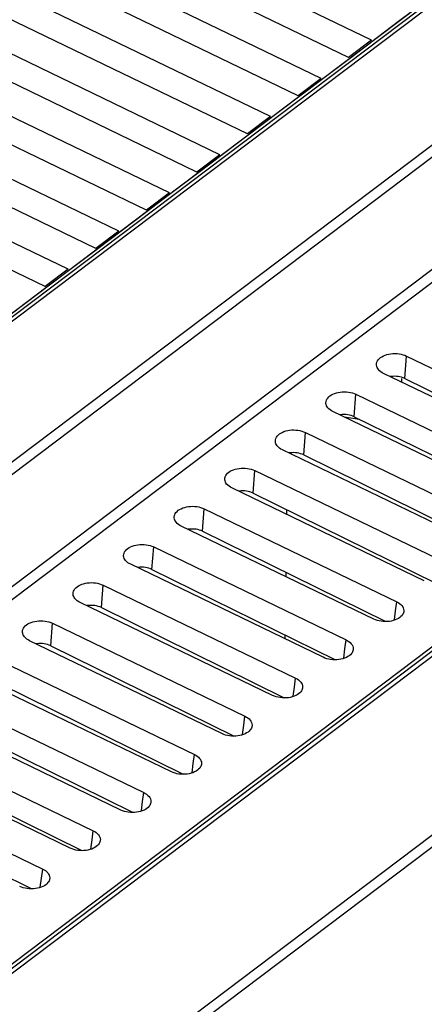
# Model space of a CAD drawing. Extents: x 0 to 594, y 0 to 420.
# Drawn here: x 431 to 436, y 194 to 208 of the extents above; entities that cross this region are included whole.
import ezdxf

# ---------------------------------------------------------------- set-up
doc = ezdxf.new("R2010")
doc.units = 0
doc.header["$LTSCALE"] = 32.67
doc.layers.add('00_COMPONENTS', color=7, linetype='CONTINUOUS')

msp = doc.modelspace()

# ---------------------------------------------------------------- linework, layer by layer
at = {"layer": '00_COMPONENTS', "color": 40, "linetype": 'CONTINUOUS'}
for p, q in [((373.5244844272, 160.5375342729), (441.7155645151, 212.0107320126)), ((419.7200069356, 186.6393534909), (443.7020164223, 204.7418782627))]:
    msp.add_line(p, q, dxfattribs=at)
at = {"layer": '00_COMPONENTS', "color": 7, "linetype": 'CONTINUOUS'}
for p, q in [((374.5468932256, 161.2481141227), (440.7403137653, 211.2134031329)), ((435.2970829725, 207.2338645437), (431.5433380189, 209.0468528651)), ((434.9875737129, 207.0002352875), (431.2338275192, 208.8132242077)), ((434.6161626012999, 206.71988018), (430.8624176476999, 208.5328685013)), ((434.3066533416001, 206.4862509237), (430.552907148, 208.299239844)), ((433.93524223, 206.2058958162), (430.1814972764, 208.0188841375)), ((433.6257329704, 205.9722665599), (429.8719867767, 207.7852554802)), ((432.4868678854, 205.0924589956), (435.9364645877, 207.6963446203)), ((433.2543218588, 205.6919114524), (429.5005769052, 207.5048997738)), ((432.9448125991, 205.4582821962), (429.1910664055, 207.2712711164)), ((435.2970829725, 207.2338645437), (434.9875737129, 207.0002352875)), ((432.5734014875, 205.1779270886), (428.8196565339, 206.99091541)), ((439.6195226759, 206.7940300377), (416.0585507981, 189.0093203243)), ((439.6969744727, 206.676238314), (416.1950522181, 188.9361014821)), ((432.2638922279, 204.9442978324), (428.5101460342, 206.7572867526)), ((434.6161626012999, 206.71988018), (434.3066533416001, 206.4862509237)), ((414.9019422579, 189.6540103575), (437.3374797833999, 206.5891997981)), ((431.8924811163, 204.6639427249), (428.1387361627, 206.4769310462)), ((431.5829718566, 204.4303134686), (427.829225663, 206.2433023889)), ((433.93524223, 206.2058958162), (433.6257329704, 205.9722665599)), ((431.211560745, 204.1499583611), (427.4578157914, 205.9629466824)), ((430.9020514854, 203.9163291048), (427.1483052917, 205.7293180251)), ((433.2543218588, 205.6919114524), (432.9448125991, 205.4582821962)), ((423.9732189903, 198.6660358842), (432.4868678854, 205.0924589956)), ((432.5734014875, 205.1779270886), (432.2638922279, 204.9442978324)), ((431.8924811163, 204.6639427249), (431.5829718566, 204.4303134686)), ((431.211560745, 204.1499583611), (430.9020514854, 203.9163291048)), ((419.7190479658, 186.5683375067), (442.6452451628, 203.8738953663)), ((419.7208080714, 186.6986811633), (441.9213218148, 203.4564657938)), ((435.7437180954, 202.6783168123), (435.767116039, 202.9807864592)), ((435.7671162852, 202.9807863403), (438.3583420547, 201.729272954)), ((438.0488315278, 201.4956443098), (435.4576057855, 202.7471576829)), ((435.6994726802, 202.6789142837), (435.6988210108, 202.6306552589)), ((435.7437180954, 202.6783168123), (438.2049349685, 201.4657588419)), ((435.0627977241001, 202.1643324486), (435.0861956678, 202.4668020954)), ((435.086195914, 202.4668019765), (437.6774216835, 201.2152885902)), ((437.3679111566, 200.981659946), (434.7766854143, 202.2331733192)), ((434.9249270474, 202.1615753942), (435.1327601316, 202.1298643463)), ((435.0627977241001, 202.1643324486), (437.5240145973, 200.9517744781)), ((434.3818773529, 201.6503480848), (434.4052752965, 201.9528177316)), ((434.4052755426999, 201.9528176127), (436.9965013122, 200.7013042264)), ((436.6869907853, 200.4676755822), (434.095765043, 201.7191889554)), ((434.3818773529, 201.6503480848), (436.843094226, 200.4377901144)), ((433.7009569816, 201.136363721), (433.7243549253, 201.4388333679)), ((433.7243551715, 201.438833249), (436.315580941, 200.1873198627)), ((419.4089728452, 183.7660606802), (442.4119066005, 201.1295421833)), ((436.0060704141, 199.9536912185), (433.4148446718, 201.2052045916)), ((433.7009569816, 201.136363721), (436.1621738548, 199.9238057506)), ((433.0200366104, 200.6223793572), (433.043434554, 200.9248490041)), ((433.0434348002, 200.9248488852), (435.6346605697, 199.6733354989)), ((434.1525886863, 200.9138601175), (434.1517170165, 200.8493090868)), ((435.3251500428, 199.4397068547), (432.7339243005, 200.6912202278)), ((433.0200366104, 200.6223793572), (435.4812534835, 199.4098213868)), ((432.3391162391001, 200.1083949935), (432.3625141828, 200.4108646403)), ((432.362514429, 200.4108645214), (434.9537401985, 199.1593511351)), ((434.6442296716, 198.9257224909), (432.0530039293, 200.177235864)), ((432.3391162391001, 200.1083949935), (434.8003331123001, 198.895837023)), ((434.1411938701, 200.0700232499), (434.1404091933, 200.0119144369)), ((431.6581958679, 199.5944106297), (431.6815938115, 199.8968802765)), ((431.6815940577, 199.8968801576), (434.2728198272, 198.6453667713)), ((433.9633093003, 198.4117381271), (431.372083558, 199.6632515003)), ((435.6189153607, 199.5522058193), (435.6346595467, 199.673335993)), ((431.6581958679, 199.5944106297), (434.119412741, 198.3818526592)), ((435.6028037095, 199.4282484983), (435.6189153607, 199.5522058193)), ((430.9772754966, 199.0804262659), (431.0006734403, 199.3828959128)), ((431.0006736865, 199.3828957939), (433.591899456, 198.1313824076)), ((433.2823889291, 197.8977537634), (430.6911631868, 199.1492671365)), ((434.1297990539, 199.2261863823), (434.12910137, 199.174519787)), ((434.9379949894999, 199.0382214555), (434.9537391754, 199.1593516292)), ((430.9772754966, 199.0804262659), (433.4384923698, 197.8678682955)), ((434.9218833382, 198.9142641345), (434.9379949894999, 199.0382214555)), ((430.3197533152, 198.8689114301), (432.9109790847, 197.6173980438)), ((432.6014685578, 197.3837693996), (430.0102428155, 198.6352827727)), ((434.2570746182, 198.5242370918), (434.2728188042, 198.6453672655)), ((430.2963551254, 198.5664419021), (432.7575719985, 197.3538839317)), ((434.240962967, 198.4002797707), (434.2570746182, 198.5242370918)), ((429.638832944, 198.3549270663), (432.2300587135, 197.10341368)), ((431.9205481866001, 196.8697850358), (429.3293224443, 198.1212984089)), ((429.6154347541, 198.0524575384), (432.0766516273, 196.8398995679)), ((433.576154247, 198.010252728), (433.5918984329, 198.1313829017)), ((433.5600425958, 197.8862954069), (433.576154247, 198.010252728)), ((428.9579125727, 197.8409427025), (431.5491383423, 196.5894293162)), ((431.2396278153, 196.355800672), (428.6484020731, 197.6073140452)), ((428.9345143829, 197.5384731746), (431.395731256, 196.3259152041)), ((432.8952338757, 197.4962683642), (432.9109780617, 197.6173985379)), ((432.8791222245, 197.3723110432), (432.8952338757, 197.4962683642)), ((428.2769922015, 197.3269583387), (430.868217971, 196.0754449525)), ((428.2535940116001, 197.0244888108), (430.7148108848, 195.8119308404)), ((432.1982018533, 196.8583266794), (432.2143135045, 196.9822840004)), ((432.2143135045, 196.9822840004), (432.2300576904, 197.1034141741)), ((431.5333931332, 196.4682996367), (431.5491373192, 196.5894298104)), ((431.517281482, 196.3443423156), (431.5333931332, 196.4682996367)), ((430.852472762, 195.9543152729), (430.8682169479, 196.0754454466)), ((430.8363611108, 195.8303579518), (430.852472762, 195.9543152729))]:
    msp.add_line(p, q, dxfattribs=at)
at = {"layer": '00_COMPONENTS', "color": 4, "linetype": 'CONTINUOUS'}
for p, q in [((441.0908888854, 209.5805125743), (414.778426737, 189.7188742862)), ((442.6616708826, 201.4761717781), (382.493070805, 156.0586443608))]:
    msp.add_line(p, q, dxfattribs=at)
at = {"layer": '00_COMPONENTS', "color": 6, "linetype": 'CONTINUOUS'}
for p, q in [((435.6781829754, 207.5013839233), (435.9364645877, 207.6963446203)), ((434.9972626041001, 206.9873995596), (435.6781829754, 207.5013839233)), ((434.3163422329, 206.4734151958), (434.9972626041001, 206.9873995596)), ((433.6354218616, 205.959430832), (434.3163422329, 206.4734151958)), ((432.9545014904, 205.4454464682), (433.6354218616, 205.959430832)), ((432.4868678854, 205.0924589956), (432.9545014904, 205.4454464682)), ((432.2735811191, 204.9314621045), (432.4868678854, 205.0924589956)), ((431.5926607479, 204.4174777407), (432.2735811191, 204.9314621045)), ((430.9117403766001, 203.9034933769), (431.5926607479, 204.4174777407)), ((430.2308200054, 203.3895090131), (430.9117403766001, 203.9034933769))]:
    msp.add_line(p, q, dxfattribs=at)
at = {"layer": '00_COMPONENTS', "color": 7, "linetype": 'CONTINUOUS'}
for points, start_tangent, end_tangent in [([(435.3628124071, 202.8574240729), (435.3623810631, 202.8651626645), (435.3863152224, 202.9301613063), (435.4545434592, 202.9820021265), (435.5548235165, 203.0108682405), (435.6668984131, 203.0103182558), (435.7671162852, 202.9807863403)], (-0.1020426386997931, 0.9947800258786782), (0.9004731443964026, -0.4349116188616435)), ([(435.4576057855, 202.7471576829), (435.3878668359, 202.799722085), (435.3628124071, 202.8574240729)], (-0.9004731443518502, 0.434911618953888), (-0.1020426388308281, 0.9947800258652367)), ([(435.7437180954, 202.6783168123), (435.6561305375, 202.7048311895), (435.5581486896, 202.7058719105), (435.5484619511, 202.7044731404)], (-0.8970432577824886, 0.4419427493092057), (-0.9875680748477403, -0.1571919130920169)), ([(434.6818920358, 202.3434397091), (434.6814606919, 202.3511783008), (434.7053948512, 202.4161769425), (434.773623088, 202.4680177627), (434.8739031453, 202.4968838767), (434.9859780418, 202.496333892), (435.086195914, 202.4668019765)], (-0.1020426386997931, 0.9947800258786782), (0.9004731443964026, -0.4349116188616435)), ([(434.7766854143, 202.2331733192), (434.7069464647, 202.2857377212), (434.6818920358, 202.3434397091)], (-0.9004731443518502, 0.434911618953888), (-0.1020426388308281, 0.9947800258652367)), ([(435.0627977241001, 202.1643324486), (434.9752101662, 202.1908468257), (434.8772283183999, 202.1918875467), (434.8675415799, 202.1904887766)], (-0.8970432577824886, 0.4419427493092057), (-0.9875680748477403, -0.1571919130920169)), ([(434.0009716646, 201.8294553453), (434.0005403206, 201.837193937), (434.0244744799, 201.9021925788), (434.0927027167, 201.9540333989), (434.192982774, 201.982899513), (434.3050576706, 201.9823495283), (434.4052755426999, 201.9528176127)], (-0.1020426386997931, 0.9947800258786782), (0.9004731443964026, -0.4349116188616435)), ([(434.095765043, 201.7191889554), (434.0260260934, 201.7717533574), (434.0009716646, 201.8294553453)], (-0.9004731443518502, 0.434911618953888), (-0.1020426388308281, 0.9947800258652367)), ([(434.3818773529, 201.6503480848), (434.294289795, 201.6768624619), (434.1963079471, 201.6779031829), (434.1866212086, 201.6765044128)], (-0.8970432577824886, 0.4419427493092057), (-0.9875680748477403, -0.1571919130920169)), ([(433.3200512933, 201.3154709816), (433.3196199494, 201.3232095732), (433.3435541087, 201.388208215), (433.4117823455001, 201.4400490351), (433.5120624028, 201.4689151492), (433.6241372993, 201.4683651645), (433.7243551715, 201.438833249)], (-0.1020426386997931, 0.9947800258786782), (0.9004731443964026, -0.4349116188616435)), ([(433.4148446718, 201.2052045916), (433.3451057222, 201.2577689936), (433.3200512933, 201.3154709816)], (-0.9004731443518502, 0.434911618953888), (-0.1020426388308281, 0.9947800258652367)), ([(433.7009569816, 201.136363721), (433.6133694237, 201.1628780981), (433.5153875759, 201.1639188191), (433.5057008374, 201.1625200491)], (-0.8970432577824886, 0.4419427493092057), (-0.9875680748477403, -0.1571919130920169)), ([(432.6391309221, 200.8014866178), (432.6386995781, 200.8092252094), (432.6626337374, 200.8742238512), (432.7308619742, 200.9260646714), (432.8311420316001, 200.9549307854), (432.9432169281, 200.9543808007), (433.0434348002, 200.9248488852)], (-0.1020426386997931, 0.9947800258786782), (0.9004731443964026, -0.4349116188616435)), ([(432.7339243005, 200.6912202278), (432.6641853509, 200.7437846299), (432.6391309221, 200.8014866178)], (-0.9004731443518502, 0.434911618953888), (-0.1020426388308281, 0.9947800258652367)), ([(433.0200366104, 200.6223793572), (432.9324490525, 200.6488937344), (432.8344672046, 200.6499344553), (432.8247804662, 200.6485356853)], (-0.8970432577824886, 0.4419427493092057), (-0.9875680748477403, -0.1571919130920169)), ([(431.9582105508, 200.287502254), (431.9577792069, 200.2952408456), (431.9817133662, 200.3602394874), (432.049941603, 200.4120803076), (432.1502216603, 200.4409464216), (432.2622965568, 200.4403964369), (432.362514429, 200.4108645214)], (-0.1020426386997931, 0.9947800258786782), (0.9004731443964026, -0.4349116188616435)), ([(432.0530039293, 200.177235864), (431.9832649797, 200.2298002661), (431.9582105508, 200.287502254)], (-0.9004731443518502, 0.434911618953888), (-0.1020426388308281, 0.9947800258652367)), ([(432.3391162391001, 200.1083949935), (432.2515286812, 200.1349093706), (432.1535468334, 200.1359500916), (432.1438600949, 200.1345513215)], (-0.8970432577824886, 0.4419427493092057), (-0.9875680748477403, -0.1571919130920169)), ([(431.2772901796, 199.7735178902), (431.2768588356, 199.7812564819), (431.3007929949, 199.8462551237), (431.3690212317, 199.8980959438), (431.4693012891, 199.9269620579), (431.5813761856, 199.9264120732), (431.6815940577, 199.8968801576)], (-0.1020426386997931, 0.9947800258786782), (0.9004731443964026, -0.4349116188616435)), ([(431.372083558, 199.6632515003), (431.3023446083999, 199.7158159023), (431.2772901796, 199.7735178902)], (-0.9004731443518502, 0.434911618953888), (-0.1020426388308281, 0.9947800258652367)), ([(435.6346605697, 199.6733354989), (435.7045245173001, 199.6207054941), (435.7300985769, 199.5552101794), (435.7284633949, 199.5379707049)], (0.9004731445254496, -0.4349116185944552), (-0.191260555569884, -0.9815393012422372)), ([(431.6581958679, 199.5944106297), (431.57060831, 199.6209250068), (431.4726264622, 199.6219657278), (431.4629397237, 199.6205669577)], (-0.8970432577824886, 0.4419427493092057), (-0.9875680748477403, -0.1571919130920169)), ([(435.7284633949, 199.5379707049), (435.7062055504, 199.4901891631), (435.6380037272, 199.4383695858), (435.537689741, 199.4095262301)], (-0.1912605551642492, -0.9815393013212784), (-0.9911085798361534, -0.1330555634882023)), ([(430.5963698083, 199.2595335265), (430.5959384644, 199.2672721181), (430.6198726237, 199.3322707599), (430.6881008605, 199.38411158), (430.7883809178, 199.4129776941), (430.9004558143, 199.4124277094), (431.0006736865, 199.3828957939)], (-0.1020426386997931, 0.9947800258786782), (0.9004731443964026, -0.4349116188616435)), ([(435.537689741, 199.4095262301), (435.4255212712, 199.4101128614), (435.3251500428, 199.4397068547)], (-0.9911085798567929, -0.1330555633344616), (-0.900473144400858, 0.4349116188524187)), ([(430.6911631868, 199.1492671365), (430.6214242372, 199.2018315385), (430.5963698083, 199.2595335265)], (-0.9004731443518502, 0.434911618953888), (-0.1020426388308281, 0.9947800258652367)), ([(430.9772754966, 199.0804262659), (430.8896879387, 199.106940643), (430.7917060908999, 199.107981364), (430.7820193524, 199.106582594)], (-0.8970432577824886, 0.4419427493092057), (-0.9875680748477403, -0.1571919130920169)), ([(434.9537401985, 199.1593511351), (435.023604146, 199.1067211304), (435.0491782056, 199.0412258156), (435.0475430237, 199.0239863411)], (0.9004731445254496, -0.4349116185944552), (-0.191260555569884, -0.9815393012422372)), ([(435.0475430237, 199.0239863411), (435.0252851792, 198.9762047994), (434.9570833559, 198.924385222), (434.8567693698, 198.8955418663)], (-0.1912605551642492, -0.9815393013212784), (-0.9911085798361534, -0.1330555634882023)), ([(434.8567693698, 198.8955418663), (434.7446009, 198.8961284977), (434.6442296716, 198.9257224909)], (-0.9911085798567929, -0.1330555633344616), (-0.900473144400858, 0.4349116188524187)), ([(434.2728198272, 198.6453667713), (434.3426837748, 198.5927367666), (434.3682578344, 198.5272414519), (434.3666226524, 198.5100019773)], (0.9004731445254496, -0.4349116185944552), (-0.191260555569884, -0.9815393012422372)), ([(434.3666226524, 198.5100019773), (434.344364808, 198.4622204356), (434.2761629847, 198.4104008582), (434.1758489985, 198.3815575025)], (-0.1912605551642492, -0.9815393013212784), (-0.9911085798361534, -0.1330555634882023)), ([(434.1758489985, 198.3815575025), (434.0636805287, 198.3821441339), (433.9633093003, 198.4117381271)], (-0.9911085798567929, -0.1330555633344616), (-0.900473144400858, 0.4349116188524187)), ([(433.591899456, 198.1313824076), (433.6617634035, 198.0787524028), (433.6873374631, 198.0132570881), (433.6857022812, 197.9960176135)], (0.9004731445254496, -0.4349116185944552), (-0.191260555569884, -0.9815393012422372)), ([(433.6857022812, 197.9960176135), (433.6634444367, 197.9482360718), (433.5952426134, 197.8964164944), (433.4949286273001, 197.8675731387)], (-0.1912605551642492, -0.9815393013212784), (-0.9911085798361534, -0.1330555634882023)), ([(433.4949286273001, 197.8675731387), (433.3827601575, 197.8681597701), (433.2823889291, 197.8977537634)], (-0.9911085798567929, -0.1330555633344616), (-0.900473144400858, 0.4349116188524187)), ([(432.9109790847, 197.6173980438), (432.9808430323, 197.564768039), (433.0064170919, 197.4992727243), (433.0047819099, 197.4820332498)], (0.9004731445254496, -0.4349116185944552), (-0.191260555569884, -0.9815393012422372)), ([(432.8140082561, 197.353588775), (432.7018397862, 197.3541754063), (432.6014685578, 197.3837693996)], (-0.9911085798567929, -0.1330555633344616), (-0.900473144400858, 0.4349116188524187)), ([(433.0047819099, 197.4820332498), (432.9825240655001, 197.434251708), (432.9143222422, 197.3824321307), (432.8140082561, 197.353588775)], (-0.1912605551642492, -0.9815393013212784), (-0.9911085798361534, -0.1330555634882023)), ([(432.2300587135, 197.10341368), (432.299922661, 197.0507836753), (432.3254967206, 196.9852883605), (432.3238615387, 196.968048886)], (0.9004731445254496, -0.4349116185944552), (-0.191260555569884, -0.9815393012422372)), ([(432.1330878848, 196.8396044112), (432.020919415, 196.8401910426), (431.9205481866001, 196.8697850358)], (-0.9911085798567929, -0.1330555633344616), (-0.900473144400858, 0.4349116188524187)), ([(432.3238615387, 196.968048886), (432.3016036942, 196.9202673443), (432.2334018709, 196.8684477669), (432.1330878848, 196.8396044112)], (-0.1912605551642492, -0.9815393013212784), (-0.9911085798361534, -0.1330555634882023)), ([(431.5491383423, 196.5894293162), (431.6190022898001, 196.5367993115), (431.6445763494, 196.4713039967), (431.6429411674, 196.4540645222)], (0.9004731445254496, -0.4349116185944552), (-0.191260555569884, -0.9815393012422372)), ([(431.6429411674, 196.4540645222), (431.620683323, 196.4062829805), (431.5524814997, 196.3544634031), (431.4521675136, 196.3256200474)], (-0.1912605551642492, -0.9815393013212784), (-0.9911085798361534, -0.1330555634882023)), ([(431.4521675136, 196.3256200474), (431.3399990437, 196.3262066788), (431.2396278153, 196.355800672)], (-0.9911085798567929, -0.1330555633344616), (-0.900473144400858, 0.4349116188524187)), ([(430.868217971, 196.0754449525), (430.9380819185, 196.0228149477), (430.9636559781, 195.957319633), (430.9620207962, 195.9400801584)], (0.9004731445254496, -0.4349116185944552), (-0.191260555569884, -0.9815393012422372)), ([(430.9620207962, 195.9400801584), (430.9397629517, 195.8922986167), (430.8715611283999, 195.8404790393), (430.7712471423, 195.8116356836)], (-0.1912605551642492, -0.9815393013212784), (-0.9911085798361534, -0.1330555634882023)), ([(430.7712471423, 195.8116356836), (430.6590786725, 195.812222315), (430.5587074441, 195.8418163083)], (-0.9911085798567929, -0.1330555633344616), (-0.900473144400858, 0.4349116188524187))]:
    msp.add_spline(points, degree=3, dxfattribs=dict(at, start_tangent=start_tangent, end_tangent=end_tangent))

doc.saveas('drawing.dxf')
